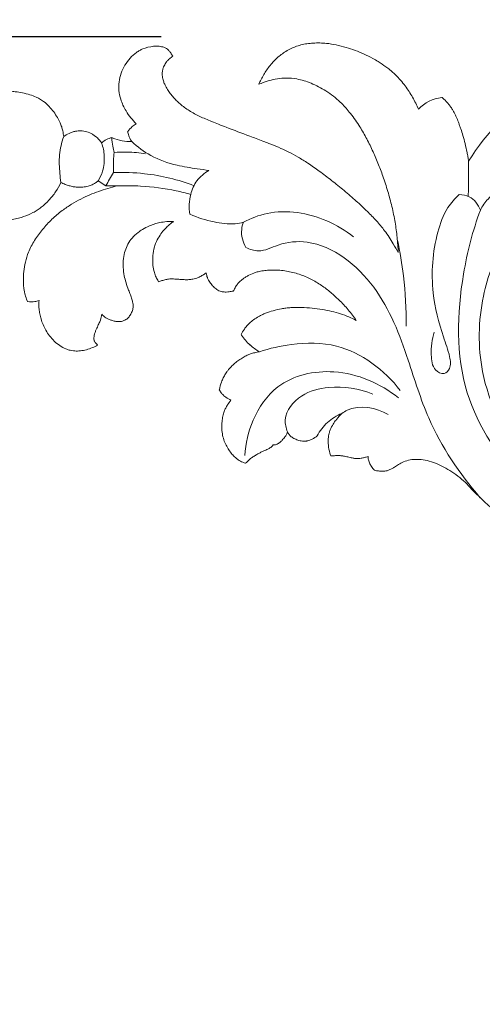
# Model space of a CAD drawing. Units: millimetres. Extents: x 0 to 1341, y 28 to 1187.
# Drawn here: x 132 to 184, y 996 to 1106 of the extents above; entities that cross this region are included whole.
import ezdxf

# ---------------------------------------------------------------- set-up
doc = ezdxf.new("R2010")
doc.units = ezdxf.units.MM
doc.header["$MEASUREMENT"] = 0
doc.layers.get('0').update_dxf_attribs({"lineweight": 5})
doc.styles.add('Arial', font='arial.ttf')
doc.dimstyles.new('Default', dxfattribs={"dimscale": 10, "dimtxt": 1, "dimasz": 1, "dimexe": 0.5, "dimexo": 0.5, "dimgap": 0.25, "dimtad": 1, "dimtoh": 1, "dimdec": 0, "dimzin": 1, "dimdsep": 46, "dimtxsty": 'Arial', "dimcen": 0.5, "dimazin": 0, "dimtfac": 1, "dimtdec": 4, "dimtix": 1, "dimtmove": 1, "dimatfit": 3, "dimfxl": 1, "dimtolj": 1, "dimtzin": 1, "dimarcsym": 0})

# ---------------------------------------------------------------- blocks, each defined once
blk = doc.blocks.new('*D4')
at = {"color": 0, "lineweight": -2, "transparency": 16777216}
for p, q in [((84.48, 1091.7), (84.48, 1117.57)), ((284.48, 908.76), (284.48, 1117.57)), ((274.48, 1112.57), (94.48, 1112.57))]:
    blk.add_line(p, q, dxfattribs=at)
at = {"color": 0, "transparency": 16777216}
for points in [[(94.48, 1114.23), (94.48, 1110.9), (84.48, 1112.57)], [(274.48, 1114.23), (274.48, 1110.9), (284.48, 1112.57)]]:
    blk.add_solid(points, dxfattribs=at)
at = {"layer": 'Defpoints', "color": 0, "transparency": 16777216}
for p in [(84.48, 1112.57), (84.48, 1086.7), (284.48, 903.76)]:
    blk.add_point(p, dxfattribs=at)
at = {"color": 0, "transparency": 16777216, "insert": (184.48, 1120.17), "char_height": 10, "attachment_point": 5, "style": 'Arial'}
blk.add_mtext('\\A1;200', dxfattribs=at)
blk = doc.blocks.new('*D15')
at = {"color": 0, "lineweight": -2, "transparency": 16777216}
for p, q in [((147.61, 1103.76), (76.33, 1103.76)), ((81.33, 913.76), (81.33, 1093.76)), ((279.48, 903.76), (76.33, 903.76))]:
    blk.add_line(p, q, dxfattribs=at)
at = {"color": 0, "transparency": 16777216}
for points in [[(79.67, 1093.76), (83, 1093.76), (81.33, 1103.76)], [(79.67, 913.76), (83, 913.76), (81.33, 903.76)]]:
    blk.add_solid(points, dxfattribs=at)
at = {"layer": 'Defpoints', "color": 0, "transparency": 16777216}
for p in [(81.33, 1103.76), (152.61, 1103.76), (284.48, 903.76)]:
    blk.add_point(p, dxfattribs=at)
at = {"color": 0, "transparency": 16777216, "insert": (73.73, 1003.76), "char_height": 10, "attachment_point": 5, "rotation": 90, "style": 'Arial'}
blk.add_mtext('\\A1;200', dxfattribs=at)
blk = doc.blocks.new('N-135_200_200')
for p, q in [((148.89, 1101.6), (148.81, 1101.54)), ((148.84, 1101.68), (148.89, 1101.6)), ((158.52, 1098.47), (158.63, 1098.71)), ((158.77, 1098.56), (158.52, 1098.47)), ((178.97, 1096.98), (179.03, 1096.98)), ((179.03, 1096.98), (179.06, 1096.95)), ((143.85, 1093.14), (143.88, 1093.18)), ((143.86, 1093.09), (143.85, 1093.14)), ((142.07, 1092.48), (142.11, 1092.49)), ((142.11, 1092.49), (142.14, 1092.48)), ((141.43, 1087.1), (140.55, 1087.65)), ((141.46, 1087.09), (141.43, 1087.1)), ((141.5, 1087.09), (141.46, 1087.09)), ((147.32, 1076.38), (147.28, 1076.46)), ((147.41, 1076.41), (147.32, 1076.38)), ((155.7, 1075.36), (155.65, 1075.35)), ((155.72, 1075.41), (155.7, 1075.36)), ((132.64, 1074.19), (132.62, 1074.25)), ((132.7, 1074.18), (132.64, 1074.19)), ((143.94, 1072.36), (143.93, 1072.35)), ((143.95, 1072.38), (143.94, 1072.36)), ((156.6, 1070.4), (156.53, 1070.5)), ((140.49, 1069.3), (140.37, 1069.23)), ((140.4, 1069.4), (140.49, 1069.3)), ((154.1, 1064.29), (154.11, 1064.33)), ((154.12, 1064.25), (154.1, 1064.29)), ((166.58, 1056.92), (166.55, 1056.99)), ((166.66, 1056.92), (166.58, 1056.92)), ((157.05, 1056.12), (157.03, 1056.1)), ((171.43, 1055.32), (171.41, 1055.35)), ((171.47, 1055.31), (171.43, 1055.32)), ((182.16, 1053.37), (181.58, 1053.97))]:
    blk.add_line(p, q)
for centre, radius, start, end in [((202.86, 1076.91), 24.58, 43.5862, 148.1727), ((179.4, 1092.95), 4.05, 96.0285, 138.0212), ((161.83, 1074.13), 6.45, 228.2641, 239.8014)]:
    blk.add_arc(centre, radius, start, end)
for points, knots in [([(144.8, 1094.04), (144.59, 1094.25), (144.19, 1094.71), (143.7, 1095.41), (143.32, 1096.1), (143.03, 1096.86), (142.84, 1097.74), (142.86, 1098.73), (143.1, 1099.69), (143.53, 1100.6), (144.1, 1101.39), (144.69, 1101.93), (145.18, 1102.24), (145.8, 1102.53), (146.53, 1102.71), (147.25, 1102.72), (147.64, 1102.66), (147.93, 1102.59), (148.19, 1102.47), (148.43, 1102.28), (148.64, 1102.02), (148.76, 1101.81), (148.84, 1101.68)], [-25.176332, -25.176332, -25.176332, -25.176332, -23.504989, -21.833647, -20.497886, -19.162125, -17.374091, -15.574829, -13.750303, -11.91196, -10.098178, -8.364065, -7.565029, -6.882412, -4.616454, -3.466357, -2.936642, -2.463982, -1.80967, -1.349986, -0.797754, 0, 0, 0, 0]), ([(158.63, 1098.71), (158.81, 1099.09), (159.21, 1099.82), (159.97, 1100.83), (160.73, 1101.57), (161.41, 1102.06), (161.97, 1102.39), (162.58, 1102.65), (163.23, 1102.86), (163.9, 1103), (164.61, 1103.07), (165.35, 1103.08), (166.2, 1103.03), (167.19, 1102.87), (168.25, 1102.6), (169.3, 1102.25), (170.29, 1101.84), (171.15, 1101.42), (171.96, 1100.95), (172.6, 1100.52), (173.24, 1100.03), (173.8, 1099.53), (174.37, 1098.92), (174.88, 1098.29), (175.32, 1097.65), (175.85, 1096.79), (176.18, 1096.11), (176.39, 1095.66)], [-41.428038, -41.428038, -41.428038, -41.428038, -39.128408, -36.808585, -34.49671, -33.346077, -32.14269, -30.92925, -29.68923, -28.427669, -27.123211, -25.766285, -24.367317, -22.423962, -20.290503, -18.320064, -16.345574, -14.3665, -13.063631, -11.160798, -10.156492, -8.594387, -7.055644, -5.563332, -4.134767, -2.757157, 0, 0, 0, 0]), ([(148.81, 1101.54), (148.67, 1101.44), (148.46, 1101.26), (148.16, 1100.92), (147.96, 1100.6), (147.81, 1100.24), (147.72, 1099.84), (147.72, 1099.35), (147.83, 1098.86), (148, 1098.42), (148.23, 1097.99), (148.53, 1097.53), (148.89, 1097.08), (149.29, 1096.65), (149.73, 1096.24), (150.21, 1095.86), (150.93, 1095.37), (151.72, 1094.95), (152.57, 1094.57), (153.27, 1094.28), (154.05, 1093.97), (155.47, 1093.42), (157.12, 1092.8), (158.62, 1092.24), (159.41, 1091.94), (160.08, 1091.67), (160.92, 1091.33), (161.94, 1090.85), (162.95, 1090.31), (164.09, 1089.59), (165.33, 1088.72), (166.68, 1087.7), (168.06, 1086.58), (169.4, 1085.43), (170.6, 1084.31), (171.68, 1083.21), (172.49, 1082.25), (173.1, 1081.37), (173.61, 1080.55), (173.93, 1079.97), (174.11, 1079.64)], [-66.965892, -66.965892, -66.965892, -66.965892, -66.057447, -65.411851, -64.50844, -63.98245, -63.27297, -62.244458, -61.28793, -60.536046, -59.609935, -58.617378, -57.530667, -56.457258, -55.363781, -54.238705, -53.046433, -50.588998, -49.306668, -47.931613, -46.395053, -44.699392, -39.571629, -36.669512, -35.89117, -34.905848, -32.680482, -30.911747, -28.716098, -26.355252, -23.497901, -20.335916, -17.03431, -13.747837, -10.613343, -7.94437, -5.299253, -3.66819, -2.071245, 0, 0, 0, 0]), ([(174.11, 1079.64), (174.1, 1079.92), (174.06, 1080.49), (173.99, 1081.34), (173.89, 1082.19), (173.76, 1083.04), (173.6, 1083.91), (173.34, 1085.07), (173.03, 1086.21), (172.68, 1087.34), (172.41, 1088.15), (172.13, 1088.92), (171.74, 1089.89), (171.33, 1090.86), (170.87, 1091.82), (170.5, 1092.52), (170.12, 1093.21), (169.69, 1093.91), (169.2, 1094.63), (168.68, 1095.32), (168.16, 1095.93), (167.33, 1096.77), (166.1, 1097.74), (164.69, 1098.47), (163.58, 1098.86), (162.65, 1099.09), (161.64, 1099.19), (160.6, 1099.1), (159.67, 1098.88), (159.07, 1098.67), (158.77, 1098.56)], [-51.488087, -51.488087, -51.488087, -51.488087, -49.925084, -48.362082, -46.796802, -45.231523, -43.580126, -41.928728, -38.70943, -37.062714, -35.415997, -33.98934, -32.562683, -29.642368, -28.18015, -26.717932, -25.28099, -23.844048, -22.170018, -20.495989, -19.121634, -17.74728, -13.987268, -10.55487, -9.01603, -7.477189, -5.283166, -3.493198, -1.754106, 0, 0, 0, 0]), ([(129.6, 1097.87), (129.98, 1097.81), (130.54, 1097.73), (131.37, 1097.61), (132.11, 1097.5), (132.9, 1097.31), (133.53, 1097.08), (134.04, 1096.82), (134.54, 1096.49), (135.08, 1096), (135.59, 1095.39), (136, 1094.77), (136.29, 1094.2), (136.48, 1093.71), (136.62, 1093.19), (136.68, 1092.82), (136.71, 1092.6)], [-17.90812, -17.90812, -17.90812, -17.90812, -15.790219, -14.776226, -13.288986, -11.685198, -10.326802, -9.569059, -8.54307, -7.039816, -5.55736, -4.140929, -2.960618, -2.037322, -1.243709, 0, 0, 0, 0]), ([(179.06, 1096.95), (179.25, 1096.76), (179.53, 1096.48), (179.88, 1096.07), (180.1, 1095.75), (180.29, 1095.43), (180.44, 1095.14), (180.63, 1094.73), (180.81, 1094.3), (180.97, 1093.84), (181.15, 1093.35), (181.36, 1092.68), (181.6, 1091.8), (181.78, 1091.01), (181.9, 1090.35), (181.95, 1090.03), (181.97, 1089.87)], [-14.301137, -14.301137, -14.301137, -14.301137, -12.852742, -12.119973, -11.327646, -10.694299, -10.130141, -9.468674, -8.248984, -7.534394, -6.814407, -5.365542, -3.656549, -1.788475, -0.891148, 0, 0, 0, 0]), ([(143.88, 1093.18), (144.02, 1093.38), (144.19, 1093.57), (144.37, 1093.73), (144.5, 1093.85), (144.65, 1093.95), (144.8, 1094.04)], [326.075637, 326.075637, 326.075637, 326.075637, 327.219019, 327.219019, 327.219019, 328.067538, 328.067538, 328.067538, 328.067538]), ([(136.71, 1092.6), (136.89, 1092.74), (137.2, 1092.92), (137.66, 1093.11), (138.09, 1093.23), (138.53, 1093.27), (139.07, 1093.22), (139.51, 1093.08), (139.93, 1092.87), (140.3, 1092.62), (140.66, 1092.29), (140.86, 1092.02), (140.95, 1091.89)], [-8.922859, -8.922859, -8.922859, -8.922859, -7.647182, -6.959599, -6.213577, -5.185781, -4.519337, -3.248324, -2.635036, -1.912009, -0.81696, 0, 0, 0, 0]), ([(144.32, 1092.05), (144.26, 1092.13), (144.15, 1092.31), (144.02, 1092.57), (143.93, 1092.83), (143.89, 1093), (143.86, 1093.09)], [-2.09875, -2.09875, -2.09875, -2.09875, -1.516321, -0.983531, -0.483494, 0, 0, 0, 0]), ([(136.71, 1092.6), (136.47, 1091.94), (136.13, 1090.57), (136.24, 1088.84), (136.34, 1087.82), (136.39, 1087.49)], [0, 0, 0, 0, 3.831165, 7.637777, 9.480947, 9.480947, 9.480947, 9.480947]), ([(140.95, 1091.89), (141.11, 1091.43), (141.32, 1090.38), (141.18, 1088.89), (140.76, 1087.99), (140.55, 1087.65)], [0, 0, 0, 0, 2.67631, 5.834653, 8.052238, 8.052238, 8.052238, 8.052238]), ([(140.95, 1091.89), (141.11, 1092.05), (141.3, 1092.19), (141.49, 1092.29), (141.69, 1092.39), (141.88, 1092.45), (142.07, 1092.48)], [319.368873, 319.368873, 319.368873, 319.368873, 320.355458, 320.355458, 320.355458, 321.389841, 321.389841, 321.389841, 321.389841]), ([(142.33, 1090.83), (142.28, 1091.06), (142.18, 1091.61), (142.11, 1092.16), (142.07, 1092.48)], [0, 0, 0, 0, 1.297504, 3.0736, 3.0736, 3.0736, 3.0736]), ([(142.14, 1092.48), (142.49, 1092.32), (142.86, 1092.2), (143.25, 1092.13), (143.59, 1092.06), (143.96, 1092.03), (144.32, 1092.05)], [321.389841, 321.389841, 321.389841, 321.389841, 322.868085, 322.868085, 322.868085, 324.17182, 324.17182, 324.17182, 324.17182]), ([(144.32, 1092.05), (144.95, 1091.45), (146.52, 1090.29), (149.09, 1089.39), (151.32, 1089.06), (152.51, 1088.88), (152.95, 1088.81)], [0, 0, 0, 0, 4.798693, 10.586406, 14.756384, 17.201516, 17.201516, 17.201516, 17.201516]), ([(142.28, 1088.59), (142.26, 1089.05), (142.26, 1089.79), (142.3, 1090.54), (142.33, 1090.83)], [0, 0, 0, 0, 2.50898, 4.108208, 4.108208, 4.108208, 4.108208]), ([(142.33, 1090.83), (142.82, 1090.87), (144, 1090.91), (145.18, 1090.8), (145.86, 1090.68)], [0, 0, 0, 0, 2.692997, 6.496823, 6.496823, 6.496823, 6.496823]), ([(181.97, 1089.87), (181.98, 1089.24), (181.99, 1087.93), (181.96, 1086.62), (181.93, 1085.94)], [0, 0, 0, 0, 3.473907, 7.216053, 7.216053, 7.216053, 7.216053]), ([(141.43, 1087.1), (141.56, 1087.35), (141.83, 1087.86), (142.12, 1088.35), (142.28, 1088.59)], [0, 0, 0, 0, 1.538408, 3.134379, 3.134379, 3.134379, 3.134379]), ([(142.28, 1088.59), (143.43, 1088.63), (146.5, 1088.53), (149.52, 1087.79), (151.31, 1087.12)], [0, 0, 0, 0, 6.344978, 16.8561, 16.8561, 16.8561, 16.8561]), ([(152.95, 1088.81), (152.43, 1088.53), (151.51, 1087.78), (150.75, 1086), (150.69, 1084.67), (150.81, 1083.94)], [0, 0, 0, 0, 3.235973, 6.297809, 10.361893, 10.361893, 10.361893, 10.361893]), ([(136.39, 1087.49), (136.22, 1087.12), (135.82, 1086.42), (135.08, 1085.48), (134.37, 1084.81), (133.75, 1084.38), (133.1, 1084), (132.39, 1083.71), (131.62, 1083.48), (130.74, 1083.28), (129.57, 1083.14), (128.62, 1083.16), (128.15, 1083.21)], [-18.270044, -18.270044, -18.270044, -18.270044, -16.044329, -13.821382, -11.694853, -10.672206, -9.659444, -7.585849, -6.461226, -5.209877, -2.607035, 0, 0, 0, 0]), ([(140.55, 1087.65), (140.46, 1087.57), (140.25, 1087.41), (139.95, 1087.25), (139.68, 1087.13), (139.43, 1087.05), (139.15, 1087), (138.85, 1086.96), (138.54, 1086.95), (138.18, 1086.96), (137.76, 1087), (137.31, 1087.11), (136.84, 1087.27), (136.54, 1087.41), (136.39, 1087.49)], [-8.108877, -8.108877, -8.108877, -8.108877, -7.422648, -6.669935, -6.255133, -5.771104, -5.252073, -4.686981, -4.114948, -3.533721, -2.707345, -1.799351, -0.951068, 0, 0, 0, 0]), ([(132.62, 1074.25), (132.54, 1074.48), (132.41, 1074.82), (132.3, 1075.3), (132.22, 1075.84), (132.18, 1076.58), (132.23, 1077.55), (132.41, 1078.61), (132.78, 1079.8), (133.42, 1081.04), (134.32, 1082.26), (135.37, 1083.38), (136.46, 1084.31), (137.56, 1085.05), (138.91, 1085.8), (140.28, 1086.38), (141.63, 1086.83), (142.31, 1087.01), (142.64, 1087.09)], [-33.703361, -33.703361, -33.703361, -33.703361, -32.397566, -31.712718, -30.943967, -29.420626, -27.621974, -25.627573, -23.50066, -20.781198, -17.974557, -15.14463, -12.375635, -10.056763, -7.85963, -3.873294, -1.886223, 0, 0, 0, 0]), ([(142.64, 1087.09), (142.49, 1087.1), (142.34, 1087.1), (142.21, 1087.1), (141.94, 1087.1), (141.73, 1087.1), (141.5, 1087.09)], [106.578744, 106.578744, 106.578744, 106.578744, 107.125535, 107.125535, 107.125535, 108.276649, 108.276649, 108.276649, 108.276649]), ([(142.64, 1087.09), (143.53, 1087.13), (145.76, 1087.11), (148.53, 1086.76), (150.37, 1086.3), (150.91, 1086.15)], [0, 0, 0, 0, 4.894025, 12.255475, 15.309144, 15.309144, 15.309144, 15.309144]), ([(183.29, 1084.39), (183.52, 1084.84), (184.15, 1085.75), (185.47, 1086.84), (186.63, 1087.17), (187.21, 1087.24)], [0, 0, 0, 0, 2.756148, 6.03753, 9.218135, 9.218135, 9.218135, 9.218135]), ([(178.14, 1070.75), (177.84, 1069.95), (177.74, 1068.51), (177.9, 1066.62), (179.21, 1065.89), (180.07, 1066.81), (179.83, 1068.38), (178.83, 1071.04), (177.63, 1075.7), (178.03, 1080.71), (179.33, 1084.46), (180.45, 1085.69), (180.93, 1086.12)], [0, 0, 0, 0, 4.700268, 7.917435, 9.798306, 11.283515, 13.70169, 18.001396, 27.229848, 39.737319, 45.155523, 48.697503, 48.697503, 48.697503, 48.697503]), ([(180.93, 1086.12), (181.31, 1086.12), (182.37, 1085.95), (183.06, 1085), (183.29, 1084.39)], [0, 0, 0, 0, 2.077916, 5.668626, 5.668626, 5.668626, 5.668626]), ([(156.8, 1083.04), (157.63, 1083.48), (160.65, 1084.64), (165.27, 1083.87), (168.2, 1082.12), (169.11, 1081.4)], [0, 0, 0, 0, 5.167299, 17.499593, 23.890946, 23.890946, 23.890946, 23.890946]), ([(183.29, 1084.39), (182.43, 1082.08), (180.74, 1075.42), (180.4, 1063.95), (187.15, 1054.07), (194.26, 1048.51), (198.82, 1046.62), (200.68, 1046.06)], [0, 0, 0, 0, 13.541854, 37.888936, 60.184683, 76.408969, 87.105703, 87.105703, 87.105703, 87.105703]), ([(188.46, 1085.05), (187.53, 1083.86), (185.46, 1080.64), (183.11, 1074.37), (182.92, 1065.4), (187.06, 1057.17), (191.46, 1052.94), (193.42, 1051.51)], [0, 0, 0, 0, 8.310718, 20.960415, 36.407154, 56.258195, 69.613658, 69.613658, 69.613658, 69.613658]), ([(149, 1083.12), (148.74, 1083.13), (148.22, 1083.12), (147.51, 1083.02), (146.87, 1082.85), (146.21, 1082.61), (145.58, 1082.29), (144.92, 1081.84), (144.34, 1081.31), (143.86, 1080.61), (143.54, 1079.83), (143.36, 1078.94), (143.33, 1078), (143.45, 1077.09), (143.67, 1076.25), (143.93, 1075.55), (144.16, 1074.94), (144.33, 1074.47), (144.44, 1074.03), (144.47, 1073.69), (144.45, 1073.4), (144.37, 1073.1), (144.2, 1072.75), (144.04, 1072.5), (143.95, 1072.38)], [-26.752877, -26.752877, -26.752877, -26.752877, -25.338034, -23.899549, -22.814213, -21.666673, -20.037247, -18.944302, -17.258326, -15.755586, -14.288082, -12.630454, -10.796764, -9.088143, -7.62157, -6.005389, -4.991209, -4.016459, -3.234894, -2.546995, -2.110006, -1.654604, -0.824317, 0, 0, 0, 0]), ([(147.28, 1076.46), (147.19, 1076.6), (147.07, 1076.83), (146.89, 1077.23), (146.74, 1077.72), (146.65, 1078.45), (146.66, 1079.34), (146.78, 1080.06), (146.95, 1080.59), (147.13, 1081.03), (147.45, 1081.58), (147.87, 1082.12), (148.26, 1082.53), (148.63, 1082.85), (148.87, 1083.04), (149, 1083.12)], [-13.928641, -13.928641, -13.928641, -13.928641, -13.006689, -12.511965, -11.528014, -10.142415, -8.468737, -6.656313, -6.116083, -5.444266, -3.993104, -2.681636, -1.681513, -0.833851, 0, 0, 0, 0]), ([(150.81, 1083.94), (151.67, 1083.54), (153.34, 1083.04), (155.41, 1082.75), (156.5, 1082.96), (156.8, 1083.04)], [0, 0, 0, 0, 5.222394, 9.571426, 11.289226, 11.289226, 11.289226, 11.289226]), ([(156.8, 1083.04), (156.7, 1082.78), (156.46, 1081.83), (156.73, 1080.81), (157.08, 1080.21)], [0, 0, 0, 0, 1.548992, 5.344329, 5.344329, 5.344329, 5.344329]), ([(157.08, 1080.21), (157.51, 1080), (158.78, 1079.58), (160.94, 1080.78), (165.92, 1081.21), (172.16, 1076.07), (175.08, 1068.34), (177.62, 1059.85), (180.97, 1054.93), (183.28, 1052.24)], [0, 0, 0, 0, 2.644654, 6.874338, 12.834233, 29.336345, 45.87557, 58.445779, 77.908233, 77.908233, 77.908233, 77.908233]), ([(174.02, 1081.04), (174.3, 1079.72), (174.84, 1076.54), (175.02, 1073.3), (175, 1071.43)], [0, 0, 0, 0, 7.435369, 17.756993, 17.756993, 17.756993, 17.756993]), ([(152.63, 1077.38), (152.51, 1077.29), (152.27, 1077.12), (151.82, 1076.87), (151.41, 1076.72), (150.97, 1076.64), (150.55, 1076.6), (150.06, 1076.62), (149.52, 1076.66), (148.99, 1076.7), (148.47, 1076.7), (148.07, 1076.63), (147.73, 1076.53), (147.53, 1076.45), (147.41, 1076.41)], [-10.00184, -10.00184, -10.00184, -10.00184, -9.165995, -8.343919, -7.197283, -6.75595, -5.922131, -4.86758, -4.053355, -2.959052, -1.942614, -1.175415, -0.729469, 0, 0, 0, 0]), ([(155.65, 1075.35), (155.5, 1075.31), (155.25, 1075.26), (154.83, 1075.22), (154.49, 1075.25), (154.18, 1075.33), (153.87, 1075.47), (153.52, 1075.73), (153.18, 1076.12), (152.93, 1076.49), (152.77, 1076.82), (152.68, 1077.1), (152.65, 1077.28), (152.63, 1077.38)], [-7.653095, -7.653095, -7.653095, -7.653095, -6.802673, -6.230483, -5.360117, -4.917166, -4.457636, -3.500454, -2.537472, -1.629608, -1.014526, -0.552999, 0, 0, 0, 0]), ([(169.42, 1072.06), (169.14, 1072.47), (168.53, 1073.27), (167.56, 1074.3), (166.56, 1075.21), (165.52, 1076.01), (164.55, 1076.59), (163.71, 1076.98), (163.03, 1077.23), (162.33, 1077.43), (161.61, 1077.58), (160.89, 1077.67), (160.19, 1077.7), (159.62, 1077.69), (159.08, 1077.63), (158.62, 1077.55), (158.02, 1077.39), (157.53, 1077.18), (157.13, 1076.96), (156.88, 1076.79), (156.59, 1076.58), (156.29, 1076.32), (156.06, 1076.03), (155.88, 1075.75), (155.78, 1075.54), (155.72, 1075.41)], [-30.407618, -30.407618, -30.407618, -30.407618, -27.683481, -24.886858, -22.619524, -20.205637, -17.693981, -16.412614, -15.083467, -13.733973, -12.390074, -11.047474, -9.761121, -8.518564, -7.915566, -6.747995, -5.929629, -4.515657, -3.808769, -3.440909, -2.850499, -1.824138, -1.257466, -0.823227, 0, 0, 0, 0]), ([(133.95, 1074.27), (133.79, 1074.22), (133.63, 1074.18), (133.48, 1074.16), (133.2, 1074.13), (132.95, 1074.14), (132.7, 1074.18)], [90.911343, 90.911343, 90.911343, 90.911343, 91.529007, 91.529007, 91.529007, 92.699829, 92.699829, 92.699829, 92.699829]), ([(140.37, 1069.23), (140.17, 1069.13), (139.75, 1068.94), (139.09, 1068.73), (138.42, 1068.63), (137.87, 1068.64), (137.38, 1068.72), (136.86, 1068.9), (136.25, 1069.23), (135.64, 1069.73), (135.12, 1070.31), (134.7, 1070.94), (134.39, 1071.58), (134.17, 1072.2), (134.03, 1072.79), (133.94, 1073.32), (133.91, 1073.81), (133.94, 1074.12), (133.95, 1074.27)], [-18.556176, -18.556176, -18.556176, -18.556176, -17.300473, -16.025798, -14.749088, -13.622399, -12.968859, -12.034108, -10.619349, -9.170863, -7.707333, -6.317101, -5.02045, -3.799339, -2.68479, -1.696097, -0.810684, 0, 0, 0, 0]), ([(156.53, 1070.5), (156.65, 1070.7), (156.85, 1071.03), (157.17, 1071.45), (157.5, 1071.8), (157.95, 1072.17), (158.43, 1072.46), (158.89, 1072.7), (159.42, 1072.93), (160.14, 1073.17), (160.91, 1073.35), (161.57, 1073.45), (162.31, 1073.52), (163.29, 1073.53), (164.46, 1073.45), (165.59, 1073.3), (166.66, 1073.08), (167.65, 1072.81), (168.57, 1072.47), (169.14, 1072.2), (169.42, 1072.06)], [-25.972282, -25.972282, -25.972282, -25.972282, -24.700139, -23.86554, -23.046419, -22.031174, -20.699817, -19.960682, -19.172463, -17.521023, -15.764894, -14.863009, -13.812651, -11.660021, -9.476844, -7.359913, -5.370299, -3.498448, -1.689506, 0, 0, 0, 0]), ([(140.96, 1072.75), (140.95, 1072.64), (140.91, 1072.42), (140.81, 1072.06), (140.66, 1071.74), (140.52, 1071.44), (140.4, 1071.18), (140.27, 1070.89), (140.16, 1070.56), (140.1, 1070.29), (140.08, 1070.08), (140.08, 1069.94), (140.12, 1069.79), (140.19, 1069.66), (140.29, 1069.53), (140.36, 1069.44), (140.4, 1069.4)], [-6.608711, -6.608711, -6.608711, -6.608711, -6.003433, -5.395748, -4.534496, -4.064944, -3.593213, -2.951818, -2.302032, -1.690171, -1.414436, -1.178681, -0.888852, -0.608991, -0.317877, 0, 0, 0, 0]), ([(143.93, 1072.35), (143.81, 1072.26), (143.61, 1072.12), (143.29, 1071.98), (143.05, 1071.93), (142.83, 1071.92), (142.64, 1071.94), (142.44, 1071.97), (142.19, 1072.03), (141.94, 1072.11), (141.72, 1072.21), (141.52, 1072.31), (141.33, 1072.42), (141.13, 1072.58), (141.02, 1072.68), (140.96, 1072.75)], [-6.041913, -6.041913, -6.041913, -6.041913, -5.207526, -4.705073, -4.164916, -3.838925, -3.483977, -3.11506, -2.73781, -2.064746, -1.695344, -1.394731, -0.84554, -0.469092, 0, 0, 0, 0]), ([(158.59, 1068.55), (159.74, 1068.95), (162.59, 1069.58), (168.55, 1069.62), (172.56, 1066.51), (174.34, 1064.23)], [0, 0, 0, 0, 6.741843, 16.018701, 31.925383, 31.925383, 31.925383, 31.925383]), ([(154.11, 1064.33), (154.17, 1064.62), (154.3, 1065.06), (154.54, 1065.65), (154.75, 1066.03), (154.96, 1066.33), (155.16, 1066.59), (155.45, 1066.92), (155.83, 1067.28), (156.21, 1067.57), (156.53, 1067.78), (156.83, 1067.97), (157.19, 1068.16), (157.62, 1068.33), (158.08, 1068.47), (158.41, 1068.53), (158.59, 1068.55)], [-12.035253, -12.035253, -12.035253, -12.035253, -10.423633, -9.484865, -8.532801, -8.047855, -7.465658, -6.723135, -5.650408, -4.589638, -4.060614, -3.569101, -2.614435, -1.847083, -0.989296, 0, 0, 0, 0]), ([(156.94, 1056.95), (157.03, 1058.31), (157.71, 1061.17), (160.72, 1065.57), (167.49, 1067.08), (172.11, 1065.01), (174.14, 1063.4)], [0, 0, 0, 0, 7.471891, 15.964757, 27.863922, 42.139249, 42.139249, 42.139249, 42.139249]), ([(155.41, 1063.15), (155.21, 1063.24), (154.94, 1063.4), (154.6, 1063.66), (154.35, 1063.91), (154.2, 1064.13), (154.12, 1064.25)], [-3.157022, -3.157022, -3.157022, -3.157022, -1.959448, -1.445042, -0.785788, 0, 0, 0, 0]), ([(161.73, 1059.6), (161.56, 1060.03), (161.2, 1061.6), (163.17, 1063.96), (166.91, 1064.86), (169.74, 1064.46), (171.28, 1063.82)], [0, 0, 0, 0, 2.550654, 8.42425, 14.266714, 23.434149, 23.434149, 23.434149, 23.434149]), ([(157.03, 1056.1), (156.93, 1056.14), (156.74, 1056.2), (156.46, 1056.33), (156.18, 1056.5), (155.86, 1056.76), (155.5, 1057.13), (155.15, 1057.6), (154.84, 1058.13), (154.58, 1058.74), (154.43, 1059.4), (154.37, 1060.08), (154.39, 1060.74), (154.49, 1061.34), (154.63, 1061.85), (154.81, 1062.27), (155.06, 1062.7), (155.27, 1062.99), (155.41, 1063.15)], [-15.43283, -15.43283, -15.43283, -15.43283, -14.851881, -14.298741, -13.773442, -13.01134, -12.027109, -10.946693, -9.800653, -8.616463, -7.344886, -6.08544, -4.863934, -3.709908, -2.738499, -1.971536, -1.177842, 0, 0, 0, 0]), ([(167.81, 1061.67), (167.99, 1061.8), (169.5, 1062.76), (171.67, 1062.32), (173, 1061.54)], [0, 0, 0, 0, 1.27516, 9.763004, 9.763004, 9.763004, 9.763004]), ([(167.81, 1061.67), (167.22, 1061.42), (166.12, 1060.74), (165.34, 1059.71), (165.04, 1059.16)], [0, 0, 0, 0, 3.432713, 6.877425, 6.877425, 6.877425, 6.877425]), ([(166.55, 1056.99), (166.44, 1057.29), (166.33, 1057.75), (166.27, 1058.37), (166.28, 1058.9), (166.35, 1059.38), (166.54, 1059.94), (166.79, 1060.44), (167.11, 1060.88), (167.43, 1061.28), (167.65, 1061.52), (167.81, 1061.67)], [-9.481011, -9.481011, -9.481011, -9.481011, -7.75103, -6.879398, -6.024461, -4.886155, -4.169698, -2.827615, -1.80986, -1.159593, 0, 0, 0, 0]), ([(161.73, 1059.6), (161.72, 1059.56), (161.69, 1059.46), (161.62, 1059.32), (161.53, 1059.17), (161.44, 1059.03), (161.3, 1058.86), (161.16, 1058.7), (161.03, 1058.57), (160.92, 1058.47), (160.79, 1058.36), (160.65, 1058.27), (160.52, 1058.2), (160.41, 1058.17), (160.32, 1058.16), (160.23, 1058.15), (160.17, 1058.15), (160.14, 1058.15)], [-4.177275, -4.177275, -4.177275, -4.177275, -3.990856, -3.595664, -3.327421, -3.020968, -2.646262, -2.14181, -1.865284, -1.641539, -1.282264, -0.919713, -0.751924, -0.464729, -0.315066, -0.207299, 0, 0, 0, 0]), ([(165.04, 1059.16), (164.88, 1059.02), (164.64, 1058.85), (164.31, 1058.7), (164.11, 1058.63), (163.93, 1058.59), (163.78, 1058.58), (163.61, 1058.57), (163.4, 1058.58), (163.05, 1058.63), (162.73, 1058.73), (162.43, 1058.87), (162.24, 1058.99), (162.07, 1059.13), (161.94, 1059.28), (161.82, 1059.43), (161.76, 1059.54), (161.73, 1059.6)], [-7.030069, -7.030069, -7.030069, -7.030069, -5.826613, -5.441593, -5.056573, -4.655285, -4.43231, -4.209334, -3.732676, -3.256017, -2.300257, -1.86677, -1.433283, -1.057682, -0.682081, -0.341041, 0, 0, 0, 0]), ([(160.14, 1058.15), (160.09, 1058.09), (160, 1057.99), (159.88, 1057.88), (159.77, 1057.81), (159.66, 1057.74), (159.51, 1057.66), (159.3, 1057.57), (159.05, 1057.46), (158.8, 1057.35), (158.58, 1057.23), (158.34, 1057.1), (158.04, 1056.92), (157.74, 1056.73), (157.51, 1056.56), (157.35, 1056.42), (157.2, 1056.27), (157.1, 1056.17), (157.05, 1056.12)], [-6.847384, -6.847384, -6.847384, -6.847384, -6.433557, -6.133176, -5.927852, -5.731046, -5.39769, -4.976663, -4.513356, -3.857043, -3.492586, -3.119347, -2.358393, -1.567366, -1.168971, -0.778287, -0.388839, 0, 0, 0, 0]), ([(170.74, 1056.86), (170.6, 1056.81), (170.35, 1056.73), (170, 1056.65), (169.72, 1056.62), (169.47, 1056.62), (169.27, 1056.63), (168.96, 1056.68), (168.6, 1056.77), (168.25, 1056.85), (168.02, 1056.9), (167.82, 1056.93), (167.5, 1056.96), (167.09, 1056.95), (166.81, 1056.93), (166.66, 1056.92)], [-7.600148, -7.600148, -7.600148, -7.600148, -6.829344, -6.123822, -5.644897, -5.267665, -4.762645, -4.506178, -3.582173, -2.673264, -2.554562, -2.269257, -1.55582, -0.823542, 0, 0, 0, 0]), ([(171.41, 1055.35), (171.3, 1055.46), (171.11, 1055.72), (170.89, 1056.13), (170.77, 1056.49), (170.74, 1056.73), (170.74, 1056.83), (170.74, 1056.86)], [-3.105578, -3.105578, -3.105578, -3.105578, -2.220228, -1.349798, -0.535022, -0.177004, 0, 0, 0, 0]), ([(181.58, 1053.97), (181.33, 1054.21), (180.78, 1054.68), (179.91, 1055.28), (179, 1055.79), (178.07, 1056.2), (177.15, 1056.46), (176.26, 1056.56), (175.45, 1056.5), (174.73, 1056.3), (174.17, 1055.98), (173.76, 1055.71), (173.43, 1055.52), (173.16, 1055.37), (172.81, 1055.24), (172.38, 1055.19), (171.92, 1055.23), (171.61, 1055.28), (171.47, 1055.31)], [-20.432147, -20.432147, -20.432147, -20.432147, -18.470241, -16.501351, -14.616304, -12.715272, -10.90912, -9.333567, -7.846553, -6.440254, -5.250303, -4.294087, -3.725334, -3.174578, -2.564464, -1.689336, -0.834554, 0, 0, 0, 0]), ([(195.52, 1044.38), (195.18, 1044.5), (194.51, 1044.76), (193.75, 1045.08), (193.12, 1045.38), (192.39, 1045.74), (191.4, 1046.29), (190.28, 1046.96), (189.22, 1047.62), (188.16, 1048.32), (186.87, 1049.21), (185.71, 1050.09), (184.71, 1050.92), (184.02, 1051.54), (183.17, 1052.34), (182.55, 1052.97), (182.16, 1053.37)], [-29.790074, -29.790074, -29.790074, -29.790074, -27.827393, -25.803363, -25.294751, -23.996112, -21.306305, -19.044208, -16.782089, -14.421572, -12.061045, -8.167056, -6.424116, -4.861322, -3.081542, 0, 0, 0, 0])]:
    blk.add_open_spline(points, degree=3, knots=knots)
blk.add_open_spline([(157.54, 1069.31), (157.15, 1069.66), (156.87, 1070.01), (156.6, 1070.4)], degree=3)

msp = doc.modelspace()

# ---------------------------------------------------------------- block references
msp.add_blockref('N-135_200_200', (0, 0))

# ---------------------------------------------------------------- dimensions: what is measured, and where the dimension line sits
dim = msp.add_linear_dim(base=(84.48, 1112.57), p1=(284.48, 903.76), p2=(84.48, 1086.7), dimstyle='Default')
dim.commit()
dim.dimension.update_dxf_attribs({"geometry": '*D4', "text_midpoint": (184.48, 1120.17)})
dim = msp.add_linear_dim(base=(81.33, 1103.76), p1=(284.48, 903.76), p2=(152.61, 1103.76), angle=90, dimstyle='Default')
dim.commit()
dim.dimension.update_dxf_attribs({"geometry": '*D15', "text_midpoint": (73.73, 1003.76)})

doc.saveas('drawing.dxf')
